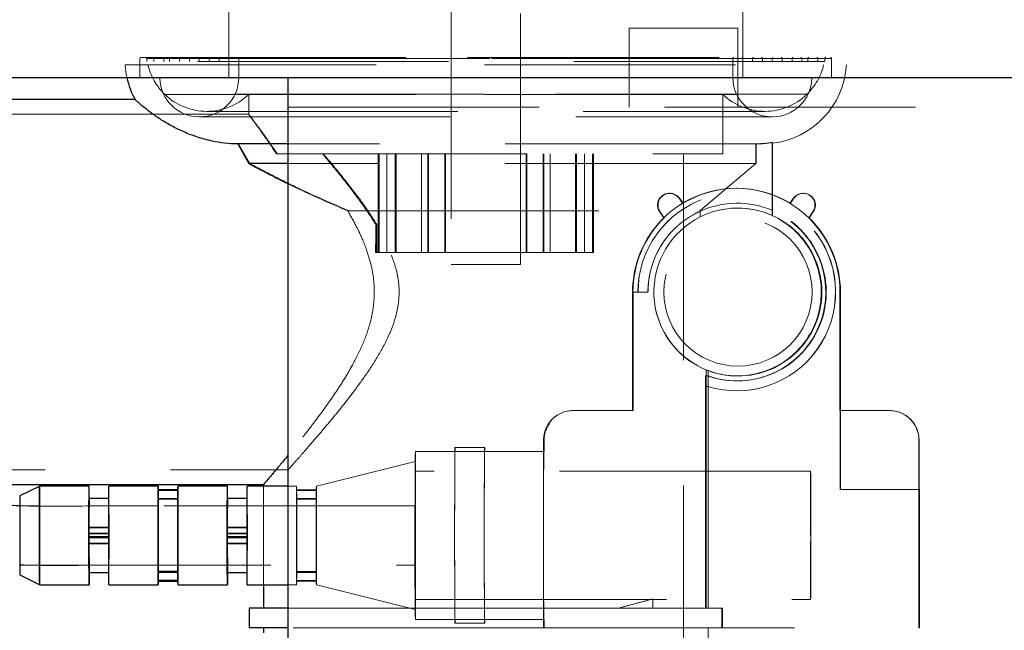
# Model space of a CAD drawing. Units: millimetres. Extents: x 400 to 4100, y 100 to 5840.
# Drawn here: x 3140 to 3240, y 2311 to 2373 of the extents above; entities that cross this region are included whole.
import ezdxf

# ---------------------------------------------------------------- set-up
doc = ezdxf.new("R2010")
doc.units = ezdxf.units.MM
doc.header["$LTSCALE"] = 20
doc.linetypes.add('HIDDEN', pattern=[1.905, 1.27, -0.635])

msp = doc.modelspace()

# ---------------------------------------------------------------- linework, layer by layer
at = {"color": 7, "linetype": 'HIDDEN', "lineweight": 18}
for p, q in [((3161.661, 2377.943), (3161.661, 2367.181)), ((3184.161, 2378.268), (3184.161, 2348.268)), ((3191.161, 2348.268), (3191.161, 2378.268)), ((3213.661, 2367.181), (3213.661, 2377.943)), ((3207.661, 2372.181), (3202.161, 2372.181)), ((3202.161, 2372.181), (3202.161, 2367.181)), ((3213.162, 2372.181), (3207.661, 2372.181)), ((3213.162, 2367.181), (3213.162, 2372.181)), ((3152.661, 2369.108), (3152.661, 2367.208)), ((3222.655, 2369.108), (3152.667, 2369.108)), ((3152.761, 2369.208), (3185.817, 2369.208)), ((3153.351, 2369.108), (3221.951, 2369.108)), ((3153.351, 2369.108), (3153.351, 2368.808)), ((3221.972, 2368.808), (3153.351, 2368.808)), ((3154.06, 2369.117), (3154.06, 2368.808)), ((3221.258, 2369.117), (3154.065, 2369.117)), ((3154.16, 2369.217), (3185.891, 2369.217)), ((3155.06, 2369.117), (3155.06, 2368.808)), ((3155.068, 2369.117), (3220.255, 2369.117)), ((3155.661, 2369.117), (3155.661, 2368.808)), ((3219.654, 2369.117), (3155.669, 2369.117)), ((3156.661, 2369.117), (3156.661, 2368.808)), ((3156.665, 2369.117), (3218.658, 2369.117)), ((3157.661, 2369.117), (3157.661, 2368.808)), ((3217.661, 2369.117), (3157.678, 2369.117)), ((3158.661, 2369.117), (3158.661, 2368.808)), ((3158.671, 2369.117), (3216.652, 2369.117)), ((3159.661, 2369.117), (3159.661, 2368.808)), ((3215.659, 2369.117), (3159.664, 2369.117)), ((3160.661, 2369.117), (3160.661, 2368.808)), ((3160.676, 2369.117), (3214.661, 2369.117)), ((3161.661, 2369.108), (3161.661, 2368.808)), ((3213.648, 2369.108), (3161.663, 2369.108)), ((3162.661, 2369.108), (3162.661, 2367.208)), ((3162.663, 2369.108), (3212.66, 2369.108)), ((3185.817, 2369.208), (3222.561, 2369.208)), ((3185.891, 2369.217), (3221.163, 2369.217)), ((3212.661, 2367.208), (3212.661, 2369.108)), ((3213.661, 2368.808), (3213.661, 2369.108)), ((3214.661, 2368.808), (3214.661, 2369.117)), ((3215.661, 2368.808), (3215.661, 2369.117)), ((3216.661, 2368.808), (3216.661, 2369.117)), ((3217.662, 2368.808), (3217.662, 2369.117)), ((3218.661, 2368.808), (3218.661, 2369.117)), ((3219.661, 2368.808), (3219.661, 2369.117)), ((3220.263, 2368.808), (3220.263, 2369.117)), ((3221.263, 2368.808), (3221.263, 2369.117)), ((3221.972, 2368.808), (3221.972, 2369.108)), ((3222.661, 2367.208), (3222.661, 2369.108)), ((3151.161, 2368.468), (3187.545, 2368.468)), ((3187.545, 2368.468), (3224.161, 2368.468)), ((3202.161, 2367.181), (3202.161, 2364.181)), ((3213.162, 2364.181), (3213.162, 2367.181)), ((3152.164, 2364.951), (3152.16, 2364.956)), ((3187.558, 2365.486), (3155.161, 2365.486)), ((3155.161, 2365.486), (3155.161, 2365.468)), ((3155.161, 2365.468), (3187.558, 2365.468)), ((3163.661, 2365.468), (3163.661, 2363.424)), ((3220.161, 2365.486), (3187.558, 2365.486)), ((3187.558, 2365.468), (3220.161, 2365.468)), ((3211.661, 2359.468), (3211.661, 2365.468)), ((3220.161, 2365.468), (3220.161, 2365.486)), ((3167.661, 2364.181), (3467.662, 2364.181)), ((3163.694, 2363.468), (3117.662, 2363.468)), ((3158.661, 2363.208), (3216.661, 2363.208)), ((3159.421, 2363.76), (3215.902, 2363.76)), ((3163.776, 2358.468), (3162.627, 2360.468)), ((3215.007, 2360.468), (3167.661, 2360.468)), ((3214.992, 2360.468), (3214.992, 2358.468)), ((3214.992, 2360.468), (3215.03, 2360.468)), ((3215.03, 2360.468), (3215.045, 2360.468)), ((3215.03, 2358.468), (3215.03, 2360.468)), ((3216.642, 2360.62), (3216.642, 2353.745)), ((3216.68, 2353.198), (3216.68, 2360.62)), ((3166.459, 2359.468), (3211.661, 2359.468)), ((3176.754, 2359.468), (3176.754, 2349.468)), ((3176.862, 2359.468), (3176.862, 2349.468)), ((3177.658, 2359.468), (3177.658, 2349.468)), ((3178.483, 2359.468), (3178.483, 2349.468)), ((3178.597, 2359.468), (3178.597, 2349.468)), ((3181.161, 2359.468), (3181.161, 2349.468)), ((3181.793, 2359.468), (3181.793, 2349.468)), ((3181.845, 2359.468), (3181.845, 2349.468)), ((3183.522, 2359.468), (3183.522, 2349.468)), ((3183.58, 2359.468), (3183.58, 2349.468)), ((3191.743, 2359.468), (3191.743, 2349.468)), ((3191.801, 2359.468), (3191.801, 2349.468)), ((3193.478, 2359.468), (3193.478, 2349.468)), ((3193.53, 2359.468), (3193.53, 2349.468)), ((3194.161, 2349.468), (3194.161, 2359.468)), ((3196.726, 2359.468), (3196.726, 2349.468)), ((3196.84, 2359.468), (3196.84, 2349.468)), ((3197.665, 2349.468), (3197.665, 2359.468)), ((3198.461, 2359.468), (3198.461, 2349.468)), ((3198.569, 2359.468), (3198.569, 2349.468)), ((3207.661, 2300.468), (3207.661, 2359.468)), ((3214.992, 2358.468), (3167.661, 2358.468)), ((3214.992, 2358.468), (3209.327, 2353.687)), ((3214.992, 2358.468), (3215.03, 2358.468)), ((3213.007, 2355.968), (3213.004, 2355.968)), ((3213.059, 2355.968), (3213.008, 2355.968)), ((3206.292, 2355.463), (3206.241, 2355.463)), ((3207.576, 2354.454), (3207.221, 2354.955)), ((3207.273, 2354.955), (3207.221, 2354.955)), ((3207.273, 2354.955), (3207.627, 2354.454)), ((3213.069, 2355.468), (3213.059, 2355.468)), ((3218.795, 2354.955), (3218.44, 2354.454)), ((3218.491, 2354.454), (3218.846, 2354.955)), ((3218.846, 2354.955), (3218.795, 2354.955)), ((3219.826, 2355.463), (3219.775, 2355.463)), ((3207.627, 2354.454), (3207.576, 2354.454)), ((3213.107, 2354.468), (3213.069, 2354.468)), ((3213.18, 2353.968), (3213.145, 2353.968)), ((3218.44, 2354.454), (3218.491, 2354.454)), ((3173.693, 2353.687), (3209.327, 2353.687)), ((3205.261, 2353.571), (3205.676, 2352.984)), ((3205.312, 2353.571), (3205.261, 2353.571)), ((3205.727, 2352.984), (3205.312, 2353.571)), ((3205.676, 2352.984), (3205.727, 2352.984)), ((3209.366, 2353.687), (3209.327, 2353.687)), ((3209.327, 2353.687), (3209.327, 2353.636)), ((3209.366, 2353.081), (3209.366, 2353.687)), ((3216.652, 2353.745), (3216.642, 2353.745)), ((3216.652, 2353.198), (3216.652, 2353.745)), ((3216.652, 2353.198), (3216.68, 2353.198)), ((3220.34, 2352.984), (3220.755, 2353.571)), ((3220.391, 2352.984), (3220.34, 2352.984)), ((3220.806, 2353.571), (3220.391, 2352.984)), ((3220.806, 2353.571), (3220.755, 2353.571)), ((3176.516, 2352.327), (3176.516, 2349.468)), ((3176.622, 2349.468), (3176.622, 2352.327)), ((3178.014, 2349.468), (3176.513, 2349.468)), ((3178.483, 2349.468), (3178.014, 2349.468)), ((3178.483, 2349.468), (3183.522, 2349.468)), ((3183.522, 2349.468), (3191.743, 2349.468)), ((3191.743, 2349.468), (3196.726, 2349.468)), ((3198.461, 2349.468), (3196.726, 2349.468)), ((3198.461, 2349.468), (3198.569, 2349.468)), ((3190.419, 2348.268), (3184.161, 2348.268)), ((3191.161, 2348.268), (3190.419, 2348.268)), ((3202.504, 2345.468), (3202.504, 2333.468)), ((3202.504, 2345.468), (3202.507, 2345.468)), ((3202.507, 2345.468), (3202.507, 2333.468)), ((3202.508, 2345.468), (3202.508, 2333.468)), ((3202.508, 2345.468), (3202.559, 2345.468)), ((3202.559, 2345.468), (3203.059, 2345.468)), ((3202.573, 2345.468), (3202.573, 2333.468)), ((3203.059, 2345.468), (3203.069, 2345.468)), ((3203.069, 2345.468), (3204.069, 2345.468)), ((3204.069, 2345.468), (3204.077, 2345.468)), ((3223.504, 2333.468), (3223.504, 2345.468)), ((3223.504, 2345.468), (3223.507, 2345.468)), ((3223.507, 2333.468), (3223.507, 2345.468)), ((3223.508, 2333.468), (3223.508, 2345.468)), ((3223.508, 2345.468), (3223.559, 2345.468)), ((3223.559, 2325.468), (3223.559, 2345.468)), ((3209.903, 2335.917), (3209.903, 2336.97)), ((3209.903, 2336.97), (3210.104, 2336.97)), ((3209.951, 2336.97), (3209.951, 2337.579)), ((3209.951, 2313.468), (3209.951, 2336.97)), ((3210.152, 2336.97), (3210.104, 2336.97)), ((3210.161, 2313.468), (3210.161, 2337.517)), ((3213.117, 2336.968), (3213.18, 2336.968)), ((3210.094, 2335.917), (3209.893, 2335.917)), ((3209.893, 2313.468), (3209.893, 2335.917)), ((3210.104, 2335.917), (3210.094, 2335.917)), ((3213.069, 2336.468), (3213.117, 2336.468)), ((3213.059, 2335.468), (3213.069, 2335.468)), ((3196.395, 2333.445), (3196.56, 2333.468)), ((3202.504, 2333.468), (3196.504, 2333.468)), ((3202.504, 2333.468), (3202.507, 2333.468)), ((3202.508, 2333.468), (3202.507, 2333.468)), ((3202.508, 2333.468), (3202.573, 2333.468)), ((3228.504, 2333.468), (3223.504, 2333.468)), ((3223.518, 2325.468), (3223.518, 2333.468)), ((3228.504, 2333.468), (3228.507, 2333.468)), ((3228.508, 2333.468), (3228.507, 2333.468)), ((3228.508, 2333.468), (3228.518, 2333.468)), ((3193.504, 2330.468), (3193.504, 2311.468)), ((3193.504, 2330.468), (3193.507, 2330.468)), ((3193.507, 2330.468), (3193.507, 2311.468)), ((3193.508, 2330.468), (3193.508, 2311.468)), ((3193.508, 2330.468), (3193.557, 2330.468)), ((3193.557, 2330.468), (3193.557, 2329.325)), ((3231.504, 2311.468), (3231.504, 2330.468)), ((3231.504, 2330.468), (3231.507, 2330.468)), ((3231.507, 2311.468), (3231.507, 2330.468)), ((3231.508, 2311.468), (3231.508, 2330.468)), ((3231.517, 2330.468), (3231.508, 2330.468)), ((3231.517, 2330.468), (3231.517, 2325.468)), ((3180.536, 2329.325), (3184.535, 2329.325)), ((3180.558, 2313.468), (3180.558, 2329.325)), ((3187.535, 2329.725), (3184.535, 2329.725)), ((3184.535, 2329.325), (3184.548, 2329.325)), ((3184.548, 2329.725), (3184.548, 2329.325)), ((3184.548, 2329.325), (3187.535, 2329.325)), ((3187.535, 2329.725), (3187.548, 2329.725)), ((3187.535, 2329.325), (3193.535, 2329.325)), ((3187.548, 2329.725), (3187.548, 2329.325)), ((3193.535, 2329.325), (3193.557, 2329.325)), ((3180.511, 2328.325), (3170.511, 2325.825)), ((3117.662, 2327.468), (3167.694, 2327.468)), ((3220.535, 2327.325), (3180.536, 2327.325)), ((3154.51, 2325.449), (3154.513, 2325.373)), ((3154.513, 2324.492), (3154.513, 2325.373)), ((3154.513, 2325.373), (3156.513, 2325.373)), ((3156.51, 2325.449), (3156.505, 2325.449)), ((3156.51, 2324.569), (3156.51, 2325.449)), ((3156.513, 2325.373), (3156.51, 2325.449)), ((3156.513, 2325.373), (3156.513, 2324.492)), ((3165.161, 2325.825), (3165.161, 2315.825)), ((3168.511, 2325.825), (3167.661, 2325.825)), ((3168.51, 2325.449), (3168.513, 2325.373)), ((3168.51, 2325.449), (3168.51, 2324.569)), ((3170.51, 2325.449), (3168.51, 2325.449)), ((3168.513, 2324.492), (3168.513, 2325.373)), ((3168.513, 2325.373), (3170.513, 2325.373)), ((3170.51, 2324.569), (3170.51, 2325.449)), ((3170.513, 2325.373), (3170.51, 2325.449)), ((3170.513, 2325.373), (3170.513, 2324.492)), ((3231.517, 2325.468), (3223.518, 2325.468)), ((3231.517, 2325.468), (3231.559, 2325.468)), ((3231.559, 2311.468), (3231.559, 2325.468)), ((3149.511, 2324.575), (3149.5, 2324.575)), ((3156.513, 2324.492), (3154.513, 2324.492)), ((3156.5, 2324.569), (3156.51, 2324.569)), ((3163.511, 2324.575), (3163.5, 2324.575)), ((3168.51, 2324.569), (3170.51, 2324.569)), ((3170.513, 2324.492), (3168.513, 2324.492)), ((3180.511, 2323.825), (3140.511, 2323.825)), ((3147.499, 2321.604), (3147.496, 2321.671)), ((3149.499, 2321.604), (3147.499, 2321.604)), ((3147.525, 2320.976), (3147.523, 2321.042)), ((3147.523, 2321.042), (3149.523, 2321.042)), ((3147.525, 2319.978), (3147.525, 2320.976)), ((3147.525, 2320.976), (3149.525, 2320.976)), ((3149.495, 2321.671), (3149.496, 2321.671)), ((3149.496, 2321.671), (3149.496, 2320.674)), ((3149.496, 2321.671), (3149.499, 2321.604)), ((3149.523, 2321.042), (3149.525, 2320.976)), ((3149.525, 2320.976), (3149.525, 2319.978)), ((3161.499, 2321.604), (3161.496, 2321.671)), ((3163.499, 2321.604), (3161.499, 2321.604)), ((3161.525, 2320.976), (3161.523, 2321.042)), ((3161.523, 2321.042), (3163.523, 2321.042)), ((3161.525, 2319.978), (3161.525, 2320.976)), ((3161.525, 2320.976), (3163.525, 2320.976)), ((3163.495, 2321.671), (3163.496, 2321.671)), ((3163.496, 2321.671), (3163.496, 2320.674)), ((3163.496, 2321.671), (3163.499, 2321.604)), ((3163.523, 2321.042), (3163.525, 2320.976)), ((3163.525, 2320.976), (3163.525, 2319.978)), ((3147.522, 2320.045), (3147.525, 2319.978)), ((3149.522, 2320.045), (3147.522, 2320.045)), ((3149.525, 2319.978), (3147.525, 2319.978)), ((3149.496, 2320.674), (3149.495, 2320.674)), ((3149.495, 2320.607), (3149.499, 2320.607)), ((3149.499, 2320.607), (3149.496, 2320.674)), ((3149.525, 2319.978), (3149.522, 2320.045)), ((3161.522, 2320.045), (3161.525, 2319.978)), ((3163.522, 2320.045), (3161.522, 2320.045)), ((3163.525, 2319.978), (3161.525, 2319.978)), ((3163.496, 2320.674), (3163.495, 2320.674)), ((3163.495, 2320.607), (3163.499, 2320.607)), ((3163.499, 2320.607), (3163.496, 2320.674)), ((3163.525, 2319.978), (3163.522, 2320.045)), ((3140.511, 2317.825), (3180.511, 2317.825)), ((3149.5, 2317.075), (3149.511, 2317.075)), ((3154.511, 2316.2), (3154.511, 2317.081)), ((3154.511, 2317.081), (3156.511, 2317.081)), ((3156.508, 2317.156), (3156.5, 2317.156)), ((3156.508, 2316.275), (3156.508, 2317.156)), ((3156.511, 2317.081), (3156.511, 2316.2)), ((3163.5, 2317.075), (3163.511, 2317.075)), ((3168.508, 2317.156), (3168.508, 2316.275)), ((3170.508, 2317.156), (3168.508, 2317.156)), ((3168.511, 2316.2), (3168.511, 2317.081)), ((3168.511, 2317.081), (3170.511, 2317.081)), ((3170.508, 2316.275), (3170.508, 2317.156)), ((3170.511, 2317.081), (3170.511, 2316.2)), ((3156.508, 2316.275), (3156.504, 2316.275)), ((3156.505, 2316.2), (3156.511, 2316.2)), ((3156.511, 2316.2), (3156.508, 2316.275)), ((3168.508, 2316.275), (3168.511, 2316.2)), ((3170.508, 2316.275), (3168.508, 2316.275)), ((3168.511, 2316.2), (3170.511, 2316.2)), ((3170.511, 2316.2), (3170.508, 2316.275)), ((3167.661, 2315.825), (3168.511, 2315.825)), ((3170.511, 2315.825), (3180.511, 2313.325)), ((3180.536, 2314.325), (3220.535, 2314.325)), ((3204.559, 2314.395), (3201.076, 2313.468)), ((3204.579, 2314.395), (3204.559, 2314.395)), ((3204.559, 2313.468), (3204.559, 2314.395)), ((3204.579, 2313.468), (3204.579, 2314.395)), ((3180.553, 2313.468), (3167.661, 2313.468)), ((3180.553, 2312.325), (3180.553, 2313.468)), ((3180.558, 2313.468), (3180.553, 2313.468)), ((3180.553, 2313.468), (3201.085, 2313.468)), ((3201.076, 2313.468), (3204.559, 2313.468)), ((3204.579, 2313.468), (3204.559, 2313.468)), ((3204.579, 2313.468), (3209.893, 2313.468)), ((3209.893, 2313.468), (3211.559, 2313.468)), ((3211.559, 2313.468), (3211.559, 2311.468)), ((3211.626, 2313.468), (3211.559, 2313.468)), ((3211.626, 2313.468), (3211.626, 2311.468)), ((3180.536, 2312.325), (3184.535, 2312.325)), ((3184.548, 2312.325), (3184.535, 2312.325)), ((3187.535, 2312.325), (3184.548, 2312.325)), ((3184.548, 2312.325), (3184.548, 2311.925)), ((3187.535, 2312.325), (3193.535, 2312.325)), ((3187.548, 2312.325), (3187.548, 2311.925)), ((3193.552, 2312.325), (3193.535, 2312.325)), ((3193.552, 2312.325), (3193.552, 2311.468)), ((3193.552, 2311.468), (3167.661, 2311.468)), ((3187.535, 2311.925), (3184.535, 2311.925)), ((3187.548, 2311.925), (3187.535, 2311.925)), ((3193.504, 2311.468), (3231.504, 2311.468)), ((3210.161, 2309.579), (3210.161, 2311.468)), ((3231.504, 2311.468), (3231.507, 2311.468)), ((3231.507, 2311.468), (3231.508, 2311.468)), ((3231.508, 2311.468), (3231.559, 2311.468))]:
    msp.add_line(p, q, dxfattribs=at)
at = {"color": 7, "linetype": 'Continuous', "lineweight": 25}
for p, q in [((3167.661, 2247.181), (3167.661, 2367.181)), ((3152.16, 2364.968), (3137.916, 2364.968)), ((3167.661, 2360.468), (3162.531, 2360.468)), ((3162.547, 2360.468), (3163.683, 2358.468)), ((3167.661, 2358.468), (3163.683, 2358.468)), ((3137.916, 2325.968), (3165.183, 2325.968)), ((3165.161, 2325.989), (3165.161, 2325.825)), ((3142.511, 2325.825), (3140.511, 2324.825)), ((3147.511, 2325.825), (3142.511, 2325.825)), ((3154.511, 2325.825), (3149.511, 2325.825)), ((3154.51, 2325.449), (3154.51, 2324.569)), ((3156.505, 2325.449), (3154.51, 2325.449)), ((3161.511, 2325.825), (3156.511, 2325.825)), ((3167.661, 2325.825), (3163.511, 2325.825)), ((3149.5, 2324.575), (3147.511, 2324.575)), ((3154.51, 2324.569), (3156.5, 2324.569)), ((3163.5, 2324.575), (3161.511, 2324.575)), ((3147.496, 2320.674), (3147.496, 2321.671)), ((3147.496, 2321.671), (3149.495, 2321.671)), ((3161.496, 2320.674), (3161.496, 2321.671)), ((3161.496, 2321.671), (3163.495, 2321.671)), ((3147.496, 2320.674), (3147.499, 2320.607)), ((3149.495, 2320.674), (3147.496, 2320.674)), ((3147.499, 2320.607), (3149.495, 2320.607)), ((3161.496, 2320.674), (3161.499, 2320.607)), ((3163.495, 2320.674), (3161.496, 2320.674)), ((3161.499, 2320.607), (3163.495, 2320.607)), ((3147.511, 2317.075), (3149.5, 2317.075)), ((3154.508, 2317.156), (3154.508, 2316.275)), ((3156.5, 2317.156), (3154.508, 2317.156)), ((3161.511, 2317.075), (3163.5, 2317.075)), ((3140.511, 2316.825), (3142.511, 2315.825)), ((3154.508, 2316.275), (3154.511, 2316.2)), ((3156.504, 2316.275), (3154.508, 2316.275)), ((3154.511, 2316.2), (3156.505, 2316.2)), ((3142.511, 2315.825), (3147.511, 2315.825)), ((3149.511, 2315.825), (3154.511, 2315.825)), ((3156.511, 2315.825), (3161.511, 2315.825)), ((3163.511, 2315.825), (3167.661, 2315.825)), ((3165.161, 2315.825), (3165.161, 2313.468)), ((3163.697, 2313.468), (3163.697, 2311.468)), ((3167.661, 2313.468), (3163.697, 2313.468)), ((3167.661, 2311.468), (3163.697, 2311.468)), ((3165.161, 2311.468), (3165.161, 2310.968))]:
    msp.add_line(p, q, dxfattribs=at)
at = {"color": 7, "linetype": 'HIDDEN', "lineweight": 18, "flags": 128}
for points in [[(3176.513, 2349.468), (3176.513, 2349.833), (3176.513, 2350.196), (3176.514, 2350.558), (3176.514, 2350.917), (3176.514, 2351.273), (3176.515, 2351.627), (3176.515, 2351.979), (3176.516, 2352.327)], [(3176.622, 2352.327), (3176.622, 2351.979), (3176.623, 2351.627), (3176.623, 2351.273), (3176.624, 2350.917), (3176.624, 2350.558), (3176.624, 2350.196), (3176.625, 2349.833), (3176.625, 2349.468)], [(3180.536, 2312.325), (3180.531, 2312.42), (3180.528, 2312.702), (3180.524, 2313.166), (3180.52, 2313.802), (3180.517, 2314.594), (3180.514, 2315.525), (3180.512, 2316.575), (3180.51, 2317.719), (3180.509, 2318.933), (3180.508, 2320.189), (3180.508, 2321.46), (3180.509, 2322.716), (3180.51, 2323.93), (3180.512, 2325.075), (3180.514, 2326.124), (3180.517, 2327.056), (3180.52, 2327.848), (3180.524, 2328.483), (3180.528, 2328.947), (3180.531, 2329.23), (3180.536, 2329.325)], [(3184.535, 2311.925), (3184.531, 2312.015), (3184.527, 2312.285), (3184.524, 2312.729), (3184.52, 2313.338), (3184.517, 2314.099), (3184.514, 2314.996), (3184.512, 2316.013), (3184.51, 2317.127), (3184.508, 2318.317), (3184.507, 2319.558), (3184.507, 2320.825), (3184.507, 2322.091), (3184.508, 2323.332), (3184.51, 2324.522), (3184.512, 2325.636), (3184.514, 2326.653), (3184.517, 2327.551), (3184.52, 2328.312), (3184.524, 2328.92), (3184.527, 2329.364), (3184.531, 2329.634), (3184.535, 2329.725)], [(3184.535, 2312.325), (3184.531, 2312.42), (3184.528, 2312.702), (3184.524, 2313.166), (3184.52, 2313.802), (3184.517, 2314.594), (3184.514, 2315.525), (3184.512, 2316.575), (3184.51, 2317.719), (3184.509, 2318.933), (3184.508, 2320.189), (3184.508, 2321.46), (3184.509, 2322.716), (3184.51, 2323.93), (3184.512, 2325.075), (3184.514, 2326.124), (3184.517, 2327.056), (3184.52, 2327.848), (3184.524, 2328.483), (3184.528, 2328.947), (3184.531, 2329.23), (3184.535, 2329.325)], [(3187.535, 2311.925), (3187.531, 2312.015), (3187.527, 2312.285), (3187.524, 2312.729), (3187.52, 2313.338), (3187.517, 2314.099), (3187.514, 2314.996), (3187.512, 2316.013), (3187.51, 2317.127), (3187.508, 2318.317), (3187.507, 2319.558), (3187.507, 2320.825), (3187.507, 2322.091), (3187.508, 2323.332), (3187.51, 2324.522), (3187.512, 2325.636), (3187.514, 2326.653), (3187.517, 2327.551), (3187.52, 2328.312), (3187.524, 2328.92), (3187.527, 2329.364), (3187.531, 2329.634), (3187.535, 2329.725)], [(3187.535, 2312.325), (3187.531, 2312.42), (3187.527, 2312.702), (3187.524, 2313.166), (3187.52, 2313.802), (3187.517, 2314.594), (3187.514, 2315.525), (3187.512, 2316.575), (3187.51, 2317.719), (3187.509, 2318.933), (3187.508, 2320.189), (3187.508, 2321.46), (3187.509, 2322.716), (3187.51, 2323.93), (3187.512, 2325.075), (3187.514, 2326.124), (3187.517, 2327.056), (3187.52, 2327.848), (3187.524, 2328.483), (3187.527, 2328.947), (3187.531, 2329.23), (3187.535, 2329.325)], [(3193.535, 2312.325), (3193.531, 2312.42), (3193.527, 2312.702), (3193.524, 2313.166), (3193.52, 2313.802), (3193.517, 2314.594), (3193.514, 2315.525), (3193.512, 2316.575), (3193.51, 2317.719), (3193.509, 2318.933), (3193.508, 2320.189), (3193.508, 2321.46), (3193.509, 2322.716), (3193.51, 2323.93), (3193.512, 2325.075), (3193.514, 2326.124), (3193.517, 2327.056), (3193.52, 2327.848), (3193.524, 2328.483), (3193.527, 2328.947), (3193.531, 2329.23), (3193.535, 2329.325)], [(3180.512, 2328.303), (3180.516, 2328.123), (3180.52, 2327.762), (3180.523, 2327.231), (3180.526, 2326.542), (3180.529, 2325.712), (3180.531, 2324.762), (3180.533, 2323.715), (3180.534, 2322.597), (3180.534, 2321.435), (3180.534, 2320.258), (3180.534, 2319.095), (3180.533, 2317.975), (3180.531, 2316.925), (3180.529, 2315.97), (3180.526, 2315.136), (3180.523, 2314.441), (3180.52, 2313.904), (3180.516, 2313.537), (3180.512, 2313.35), (3180.509, 2313.346), (3180.505, 2313.527), (3180.501, 2313.887), (3180.498, 2314.419), (3180.495, 2315.108), (3180.492, 2315.937), (3180.49, 2316.887), (3180.488, 2317.934), (3180.487, 2319.053), (3180.487, 2320.215), (3180.487, 2321.391), (3180.487, 2322.554), (3180.488, 2323.675), (3180.49, 2324.725), (3180.492, 2325.679), (3180.495, 2326.514), (3180.498, 2327.208), (3180.501, 2327.745), (3180.505, 2328.112), (3180.509, 2328.3), (3180.512, 2328.303)], [(3180.515, 2320.825), (3180.515, 2321.923), (3180.516, 2322.99), (3180.517, 2323.995), (3180.519, 2324.908), (3180.522, 2325.704), (3180.525, 2326.36), (3180.528, 2326.856), (3180.531, 2327.179), (3180.535, 2327.319), (3180.538, 2327.272), (3180.542, 2327.04), (3180.545, 2326.629), (3180.548, 2326.051), (3180.55, 2325.322), (3180.553, 2324.465), (3180.554, 2323.502), (3180.556, 2322.463), (3180.556, 2321.376), (3180.556, 2320.273), (3180.556, 2319.187), (3180.554, 2318.147), (3180.553, 2317.185), (3180.55, 2316.327), (3180.548, 2315.599), (3180.545, 2315.021), (3180.542, 2314.61), (3180.538, 2314.377), (3180.535, 2314.331), (3180.531, 2314.471), (3180.528, 2314.793), (3180.525, 2315.29), (3180.522, 2315.945), (3180.519, 2316.741), (3180.517, 2317.655), (3180.516, 2318.659), (3180.515, 2319.726), (3180.515, 2320.825)], [(3220.515, 2320.825), (3220.515, 2321.923), (3220.516, 2322.99), (3220.517, 2323.995), (3220.519, 2324.908), (3220.522, 2325.704), (3220.524, 2326.36), (3220.528, 2326.856), (3220.531, 2327.179), (3220.534, 2327.319), (3220.538, 2327.272), (3220.541, 2327.04), (3220.545, 2326.629), (3220.548, 2326.051), (3220.55, 2325.322), (3220.553, 2324.465), (3220.554, 2323.502), (3220.555, 2322.463), (3220.556, 2321.376), (3220.556, 2320.273), (3220.555, 2319.187), (3220.554, 2318.147), (3220.553, 2317.185), (3220.55, 2316.327), (3220.548, 2315.599), (3220.545, 2315.021), (3220.541, 2314.61), (3220.538, 2314.377), (3220.534, 2314.331), (3220.531, 2314.471), (3220.528, 2314.793), (3220.524, 2315.29), (3220.522, 2315.945), (3220.519, 2316.741), (3220.517, 2317.655), (3220.516, 2318.659), (3220.515, 2319.726), (3220.515, 2320.825)], [(3142.511, 2325.825), (3142.512, 2325.81), (3142.515, 2325.649), (3142.518, 2325.313), (3142.52, 2324.815), (3142.523, 2324.172), (3142.524, 2323.409), (3142.526, 2322.552), (3142.526, 2321.633), (3142.527, 2320.684), (3142.526, 2319.741), (3142.525, 2318.837), (3142.524, 2318.005), (3142.522, 2317.274), (3142.52, 2316.672), (3142.517, 2316.22), (3142.514, 2315.934), (3142.511, 2315.826), (3142.511, 2315.825)], [(3149.511, 2325.825), (3149.512, 2325.81), (3149.515, 2325.649), (3149.518, 2325.313), (3149.52, 2324.815), (3149.523, 2324.172), (3149.524, 2323.409), (3149.526, 2322.552), (3149.526, 2321.633), (3149.527, 2320.684), (3149.526, 2319.741), (3149.525, 2318.837), (3149.524, 2318.005), (3149.522, 2317.274), (3149.52, 2316.672), (3149.517, 2316.22), (3149.514, 2315.934), (3149.511, 2315.826), (3149.511, 2315.825)], [(3154.517, 2325.449), (3154.518, 2325.313), (3154.52, 2324.815), (3154.523, 2324.172), (3154.524, 2323.409), (3154.526, 2322.552), (3154.526, 2321.633), (3154.527, 2320.684), (3154.526, 2319.741), (3154.525, 2318.837), (3154.524, 2318.005), (3154.522, 2317.274), (3154.52, 2316.672), (3154.517, 2316.22), (3154.517, 2316.2)], [(3156.511, 2325.825), (3156.512, 2325.81), (3156.515, 2325.649), (3156.518, 2325.313), (3156.52, 2324.815), (3156.523, 2324.172), (3156.524, 2323.409), (3156.526, 2322.552), (3156.526, 2321.633), (3156.527, 2320.684), (3156.526, 2319.741), (3156.525, 2318.837), (3156.524, 2318.005), (3156.522, 2317.274), (3156.52, 2316.672), (3156.517, 2316.22), (3156.514, 2315.934), (3156.511, 2315.826), (3156.511, 2315.825)], [(3163.511, 2325.825), (3163.512, 2325.81), (3163.515, 2325.649), (3163.518, 2325.313), (3163.52, 2324.815), (3163.522, 2324.172), (3163.524, 2323.409), (3163.526, 2322.552), (3163.526, 2321.633), (3163.527, 2320.684), (3163.526, 2319.741), (3163.525, 2318.837), (3163.524, 2318.005), (3163.522, 2317.274), (3163.52, 2316.672), (3163.517, 2316.22), (3163.514, 2315.934), (3163.511, 2315.826), (3163.511, 2315.825)], [(3168.512, 2325.81), (3168.515, 2325.649), (3168.518, 2325.313), (3168.52, 2324.815), (3168.522, 2324.172), (3168.524, 2323.409), (3168.526, 2322.552), (3168.526, 2321.633), (3168.527, 2320.684), (3168.526, 2319.741), (3168.525, 2318.837), (3168.524, 2318.005), (3168.522, 2317.274), (3168.519, 2316.672), (3168.517, 2316.22), (3168.514, 2315.934), (3168.511, 2315.826), (3168.508, 2315.897), (3168.505, 2316.147), (3168.502, 2316.566), (3168.5, 2317.139), (3168.498, 2317.845), (3168.496, 2318.659), (3168.495, 2319.551), (3168.495, 2320.489), (3168.495, 2321.439), (3168.495, 2322.367), (3168.497, 2323.24), (3168.498, 2324.024), (3168.5, 2324.694), (3168.503, 2325.223), (3168.506, 2325.594), (3168.509, 2325.792), (3168.512, 2325.81)], [(3170.512, 2325.81), (3170.515, 2325.649), (3170.518, 2325.313), (3170.52, 2324.815), (3170.522, 2324.172), (3170.524, 2323.409), (3170.526, 2322.552), (3170.526, 2321.633), (3170.527, 2320.684), (3170.526, 2319.741), (3170.525, 2318.837), (3170.524, 2318.005), (3170.522, 2317.274), (3170.519, 2316.672), (3170.517, 2316.22), (3170.514, 2315.934), (3170.511, 2315.826), (3170.508, 2315.897), (3170.505, 2316.147), (3170.502, 2316.566), (3170.5, 2317.139), (3170.498, 2317.845), (3170.496, 2318.659), (3170.495, 2319.551), (3170.495, 2320.489), (3170.495, 2321.439), (3170.495, 2322.367), (3170.497, 2323.24), (3170.498, 2324.024), (3170.5, 2324.694), (3170.503, 2325.223), (3170.506, 2325.594), (3170.509, 2325.792), (3170.512, 2325.81)], [(3147.521, 2324.575), (3147.523, 2324.172), (3147.524, 2323.409), (3147.526, 2322.552), (3147.526, 2321.633), (3147.527, 2320.684), (3147.526, 2319.741), (3147.525, 2318.837), (3147.524, 2318.005), (3147.522, 2317.274), (3147.521, 2317.075)], [(3149.499, 2321.604), (3149.5, 2322.39), (3149.501, 2323.099), (3149.503, 2323.697), (3149.505, 2324.156), (3149.508, 2324.452), (3149.51, 2324.572), (3149.513, 2324.51), (3149.515, 2324.268), (3149.518, 2323.858), (3149.52, 2323.301), (3149.521, 2322.623), (3149.522, 2321.858), (3149.523, 2321.042)], [(3154.513, 2324.492), (3154.516, 2324.231), (3154.518, 2323.805), (3154.52, 2323.234), (3154.521, 2322.545), (3154.522, 2321.773), (3154.523, 2320.955), (3154.522, 2320.131), (3154.522, 2319.34), (3154.52, 2318.621), (3154.519, 2318.01), (3154.516, 2317.535), (3154.514, 2317.221), (3154.511, 2317.081)], [(3156.508, 2317.156), (3156.506, 2317.415), (3156.503, 2317.841), (3156.502, 2318.413), (3156.5, 2319.101), (3156.499, 2319.874), (3156.499, 2320.694), (3156.499, 2321.519), (3156.5, 2322.311), (3156.501, 2323.03), (3156.503, 2323.642), (3156.505, 2324.116), (3156.507, 2324.43), (3156.51, 2324.569)], [(3156.513, 2324.492), (3156.516, 2324.231), (3156.518, 2323.805), (3156.52, 2323.234), (3156.521, 2322.545), (3156.522, 2321.773), (3156.523, 2320.955), (3156.522, 2320.131), (3156.522, 2319.34), (3156.52, 2318.621), (3156.519, 2318.01), (3156.516, 2317.535), (3156.514, 2317.221), (3156.511, 2317.081)], [(3161.521, 2324.575), (3161.522, 2324.172), (3161.524, 2323.409), (3161.526, 2322.552), (3161.526, 2321.633), (3161.527, 2320.684), (3161.526, 2319.741), (3161.525, 2318.837), (3161.524, 2318.005), (3161.522, 2317.274), (3161.521, 2317.075)], [(3163.499, 2321.604), (3163.5, 2322.39), (3163.501, 2323.099), (3163.503, 2323.697), (3163.505, 2324.156), (3163.508, 2324.452), (3163.51, 2324.572), (3163.513, 2324.51), (3163.515, 2324.268), (3163.518, 2323.858), (3163.52, 2323.301), (3163.521, 2322.623), (3163.522, 2321.858), (3163.523, 2321.042)], [(3168.508, 2317.156), (3168.506, 2317.415), (3168.503, 2317.841), (3168.501, 2318.413), (3168.5, 2319.101), (3168.499, 2319.874), (3168.499, 2320.694), (3168.499, 2321.519), (3168.5, 2322.311), (3168.501, 2323.03), (3168.503, 2323.642), (3168.505, 2324.116), (3168.507, 2324.43), (3168.51, 2324.569)], [(3168.513, 2324.492), (3168.516, 2324.231), (3168.518, 2323.805), (3168.52, 2323.234), (3168.521, 2322.545), (3168.522, 2321.773), (3168.523, 2320.955), (3168.522, 2320.131), (3168.522, 2319.34), (3168.52, 2318.621), (3168.519, 2318.01), (3168.516, 2317.535), (3168.514, 2317.221), (3168.511, 2317.081)], [(3170.508, 2317.156), (3170.506, 2317.415), (3170.503, 2317.841), (3170.501, 2318.413), (3170.5, 2319.101), (3170.499, 2319.874), (3170.499, 2320.694), (3170.499, 2321.519), (3170.5, 2322.311), (3170.501, 2323.03), (3170.503, 2323.642), (3170.505, 2324.116), (3170.507, 2324.43), (3170.51, 2324.569)], [(3170.513, 2324.492), (3170.516, 2324.231), (3170.518, 2323.805), (3170.52, 2323.234), (3170.521, 2322.545), (3170.522, 2321.773), (3170.523, 2320.955), (3170.522, 2320.131), (3170.522, 2319.34), (3170.52, 2318.621), (3170.519, 2318.01), (3170.516, 2317.535), (3170.514, 2317.221), (3170.511, 2317.081)], [(3140.511, 2323.816), (3140.514, 2323.666), (3140.516, 2323.337), (3140.518, 2322.85), (3140.519, 2322.236), (3140.52, 2321.533), (3140.52, 2320.786), (3140.52, 2320.041), (3140.519, 2319.346), (3140.518, 2318.743), (3140.516, 2318.271), (3140.514, 2317.96), (3140.511, 2317.828), (3140.509, 2317.885), (3140.507, 2318.127), (3140.505, 2318.538), (3140.503, 2319.093), (3140.502, 2319.756), (3140.501, 2320.487), (3140.501, 2321.239), (3140.502, 2321.965), (3140.503, 2322.619), (3140.505, 2323.161), (3140.507, 2323.555), (3140.509, 2323.778), (3140.511, 2323.816)], [(3154.477, 2317.825), (3154.476, 2317.875), (3154.477, 2318.103), (3154.479, 2318.502), (3154.483, 2319.047), (3154.49, 2319.704), (3154.497, 2320.431), (3154.506, 2321.183), (3154.514, 2321.912), (3154.523, 2322.573), (3154.53, 2323.125), (3154.537, 2323.531), (3154.542, 2323.768), (3154.545, 2323.82), (3154.545, 2323.683), (3154.544, 2323.367), (3154.54, 2322.891), (3154.535, 2322.286), (3154.528, 2321.588), (3154.52, 2320.843), (3154.52, 2320.843)], [(3180.51, 2317.833), (3180.512, 2317.871), (3180.515, 2318.094), (3180.517, 2318.489), (3180.518, 2319.03), (3180.519, 2319.685), (3180.52, 2320.411), (3180.52, 2321.163), (3180.519, 2321.893), (3180.518, 2322.557), (3180.517, 2323.112), (3180.515, 2323.523), (3180.512, 2323.764), (3180.51, 2323.821), (3180.508, 2323.689), (3180.506, 2323.378), (3180.504, 2322.906), (3180.502, 2322.303), (3180.501, 2321.608), (3180.501, 2320.863), (3180.501, 2320.116), (3180.502, 2319.413), (3180.503, 2318.799), (3180.505, 2318.312), (3180.507, 2317.984), (3180.51, 2317.833)], [(3149.522, 2320.045), (3149.522, 2319.26), (3149.52, 2318.551), (3149.518, 2317.952), (3149.516, 2317.493), (3149.514, 2317.197), (3149.511, 2317.077), (3149.508, 2317.139), (3149.506, 2317.381), (3149.504, 2317.791), (3149.502, 2318.348), (3149.5, 2319.026), (3149.499, 2319.791), (3149.499, 2320.607)], [(3163.522, 2320.045), (3163.522, 2319.26), (3163.52, 2318.551), (3163.518, 2317.952), (3163.516, 2317.493), (3163.514, 2317.197), (3163.511, 2317.077), (3163.508, 2317.139), (3163.506, 2317.381), (3163.504, 2317.791), (3163.502, 2318.348), (3163.5, 2319.026), (3163.499, 2319.791), (3163.499, 2320.607)]]:
    msp.add_lwpolyline(points, dxfattribs=at)
at = {"color": 7, "linetype": 'Continuous', "lineweight": 25, "flags": 128}
for points in [[(3142.511, 2315.825), (3142.508, 2315.897), (3142.505, 2316.147), (3142.502, 2316.566), (3142.5, 2317.139), (3142.498, 2317.845), (3142.496, 2318.659), (3142.495, 2319.551), (3142.495, 2320.489), (3142.495, 2321.439), (3142.496, 2322.367), (3142.497, 2323.24), (3142.498, 2324.024), (3142.501, 2324.694), (3142.503, 2325.223), (3142.506, 2325.594), (3142.509, 2325.792), (3142.511, 2325.825)], [(3147.521, 2317.075), (3147.52, 2316.672), (3147.517, 2316.22), (3147.514, 2315.934), (3147.511, 2315.826), (3147.508, 2315.897), (3147.505, 2316.147), (3147.502, 2316.566), (3147.5, 2317.139), (3147.498, 2317.845), (3147.496, 2318.659), (3147.495, 2319.551), (3147.495, 2320.489), (3147.495, 2321.439), (3147.496, 2322.367), (3147.497, 2323.24), (3147.498, 2324.024), (3147.501, 2324.694), (3147.503, 2325.223), (3147.506, 2325.594), (3147.509, 2325.792), (3147.512, 2325.81), (3147.512, 2325.81)], [(3149.511, 2315.825), (3149.508, 2315.897), (3149.505, 2316.147), (3149.502, 2316.566), (3149.5, 2317.139), (3149.498, 2317.845), (3149.496, 2318.659), (3149.495, 2319.551), (3149.495, 2320.489), (3149.495, 2321.439), (3149.496, 2322.367), (3149.497, 2323.24), (3149.498, 2324.024), (3149.501, 2324.694), (3149.503, 2325.223), (3149.506, 2325.594), (3149.509, 2325.792), (3149.511, 2325.825)], [(3154.517, 2316.2), (3154.514, 2315.934), (3154.511, 2315.826), (3154.508, 2315.897), (3154.505, 2316.147), (3154.502, 2316.566), (3154.5, 2317.139), (3154.498, 2317.845), (3154.496, 2318.659), (3154.495, 2319.551), (3154.495, 2320.489), (3154.495, 2321.439), (3154.495, 2322.367), (3154.497, 2323.24), (3154.498, 2324.024), (3154.501, 2324.694), (3154.503, 2325.223), (3154.506, 2325.594), (3154.509, 2325.792), (3154.512, 2325.81), (3154.512, 2325.81)], [(3154.512, 2325.81), (3154.515, 2325.649), (3154.517, 2325.449)], [(3156.511, 2315.825), (3156.508, 2315.897), (3156.505, 2316.147), (3156.502, 2316.566), (3156.5, 2317.139), (3156.498, 2317.845), (3156.496, 2318.659), (3156.495, 2319.551), (3156.495, 2320.489), (3156.495, 2321.439), (3156.495, 2322.367), (3156.497, 2323.24), (3156.498, 2324.024), (3156.501, 2324.694), (3156.503, 2325.223), (3156.506, 2325.594), (3156.509, 2325.792), (3156.511, 2325.825)], [(3161.521, 2317.075), (3161.52, 2316.672), (3161.517, 2316.22), (3161.514, 2315.934), (3161.511, 2315.826), (3161.508, 2315.897), (3161.505, 2316.147), (3161.502, 2316.566), (3161.5, 2317.139), (3161.498, 2317.845), (3161.496, 2318.659), (3161.495, 2319.551), (3161.495, 2320.489), (3161.495, 2321.439), (3161.495, 2322.367), (3161.497, 2323.24), (3161.498, 2324.024), (3161.501, 2324.694), (3161.503, 2325.223), (3161.506, 2325.594), (3161.509, 2325.792), (3161.512, 2325.81), (3161.512, 2325.81)], [(3163.511, 2315.825), (3163.508, 2315.897), (3163.505, 2316.147), (3163.502, 2316.566), (3163.5, 2317.139), (3163.498, 2317.845), (3163.496, 2318.659), (3163.495, 2319.551), (3163.495, 2320.489), (3163.495, 2321.439), (3163.495, 2322.367), (3163.497, 2323.24), (3163.498, 2324.024), (3163.501, 2324.694), (3163.503, 2325.223), (3163.506, 2325.594), (3163.509, 2325.792), (3163.511, 2325.825)], [(3154.508, 2317.156), (3154.506, 2317.415), (3154.503, 2317.841), (3154.502, 2318.413), (3154.5, 2319.101), (3154.499, 2319.874), (3154.499, 2320.694), (3154.499, 2321.519), (3154.5, 2322.311), (3154.501, 2323.03), (3154.503, 2323.642), (3154.505, 2324.116), (3154.507, 2324.43), (3154.51, 2324.569)]]:
    msp.add_lwpolyline(points, dxfattribs=at)
at = {"color": 7, "linetype": 'HIDDEN', "lineweight": 18}
for centre, radius in [((3213.18, 2345.468), 8.5), ((3213.184, 2345.468), 7.5)]:
    msp.add_circle(centre, radius, dxfattribs=at)
for centre, radius, start, end in [((3152.761, 2369.108), 0.1, 90, 180), ((3153.251, 2369.108), 0.1, 0, 90), ((3154.16, 2369.117), 0.1, 90, 180), ((3154.96, 2369.117), 0.1, 0, 90), ((3155.761, 2369.117), 0.1, 90, 180), ((3156.561, 2369.117), 0.1, 0, 90), ((3157.761, 2369.117), 0.1, 90, 180), ((3158.561, 2369.117), 0.1, 0, 90), ((3159.761, 2369.117), 0.1, 90, 180), ((3160.561, 2369.117), 0.1, 0, 90), ((3161.761, 2369.108), 0.1, 90, 180), ((3162.561, 2369.108), 0.1, 0, 90), ((3212.761, 2369.108), 0.1, 90, 180), ((3213.561, 2369.108), 0.1, 0, 90), ((3214.761, 2369.117), 0.1, 90, 180), ((3215.561, 2369.117), 0.1, 0, 90), ((3216.761, 2369.117), 0.1, 90, 180), ((3217.561, 2369.117), 0.1, 0, 90), ((3218.761, 2369.117), 0.1, 90, 180), ((3219.561, 2369.117), 0.1, 0, 90), ((3220.363, 2369.117), 0.1, 90, 180), ((3221.163, 2369.117), 0.1, 0, 90), ((3222.072, 2369.108), 0.1, 90, 180), ((3222.561, 2369.108), 0.1, 0, 90), ((3159.647, 2368.968), 8.5, 183.37229, 192.22504), ((3159.421, 2369.878), 6.118, 193.32778, 225.87555), ((3215.676, 2368.968), 8.5, 276.65339, 356.62771), ((3215.902, 2369.878), 6.118, 314.12445, 346.67222), ((3158.661, 2367.208), 4, 181.3976, 270), ((3158.661, 2367.208), 4, 270, 0), ((3216.661, 2367.208), 4, 180, 270), ((3216.661, 2367.208), 4, 270, 358.6024), ((3159.421, 2369.878), 6.118, 226.12569, 270), ((3159.421, 2369.878), 6.118, 270, 313.87431), ((3215.902, 2369.878), 6.118, 226.12569, 270), ((3215.902, 2369.878), 6.118, 270, 313.87431), ((3213.004, 2345.468), 10.5, 359.99978, 180.00022), ((3213.007, 2345.468), 10.5, 359.99978, 180.00022), ((3213.008, 2345.468), 10.5, 58.84524, 121.15476), ((3213.059, 2345.468), 10.5, 58.84505, 121.15495), ((3213.059, 2345.468), 10, 252.75377, 179.9998), ((3213.069, 2345.468), 10, 252.75395, 179.99985), ((3206.241, 2354.263), 1.2, 35.22991, 215.22922), ((3206.292, 2354.263), 1.2, 35.22898, 215.23016), ((3219.775, 2354.263), 1.2, 324.77078, 144.77009), ((3219.826, 2354.263), 1.2, 324.76996, 144.77091), ((3213.069, 2345.468), 9, 250.76664, 179.99988), ((3213.107, 2345.468), 9, 66.87071, 114.83118), ((3213.145, 2345.468), 8.5, 65.42307, 116.40088), ((3213.008, 2345.468), 10.5, 134.29213, 180.0002), ((3213.059, 2345.468), 10.5, 134.29248, 179.99985), ((3213.194, 2345.468), 8.522, 116.69107, 247.92317), ((3213.116, 2345.468), 8.5, 248.13478, 65.42312), ((3213.116, 2345.468), 9, 250.76693, 66.87066), ((3213.008, 2345.468), 10.5, 359.9998, 45.70787), ((3213.059, 2345.468), 10.5, 0.00015, 45.70752), ((3196.504, 2330.468), 3, 89.99984, 180.00044), ((3196.507, 2330.468), 3, 89.99984, 180.00044), ((3196.508, 2330.468), 3, 90.00074, 179.99955), ((3228.504, 2330.468), 3, 0.00045, 89.99926), ((3228.507, 2330.468), 3, 0.00045, 89.99926), ((3228.508, 2330.468), 3, 359.99932, 89.99983), ((3228.517, 2330.468), 3, 0.00045, 89.99926), ((2662.37, 2320.825), 478.157, 359.52069, 0.47931), ((2840.752, 2321.771), 306.772, 359.86398, 0.52371), ((2855.672, 2321.775), 305.851, 359.86275, 0.52446), ((2999.154, 2319.145), 148.372, 359.20052, 0.34768), ((3012.798, 2319.146), 148.727, 359.20218, 0.34659)]:
    msp.add_arc(centre, radius, start, end, dxfattribs=at)
at = {"color": 7, "linetype": 'Continuous', "lineweight": 25}
for centre, radius, start, end in [((3159.647, 2368.968), 8.5, 192.22504, 208.22295), ((3056.109, 2324.5), 91.413, 0.04662, 0.82116), ((3070.322, 2324.502), 91.199, 0.04571, 0.82207), ((3616.904, 2320.825), 476.41, 179.51893, 180.48107), ((3296.044, 2322.504), 148.548, 179.20148, 180.34729), ((3309.868, 2322.504), 148.372, 179.20052, 180.34768), ((3454.27, 2319.879), 306.772, 179.86398, 180.52371), ((3466.743, 2319.874), 305.245, 179.86233, 180.52536)]:
    msp.add_arc(centre, radius, start, end, dxfattribs=at)
at = {"color": 7, "linetype": 'HIDDEN', "lineweight": 18}
msp.add_ellipse((3187.661, 2309.881), major_axis=(22.5, 5.987), ratio=0.000793, start_param=0.719664, end_param=0.931315, dxfattribs=at)
at = {"color": 7, "linetype": 'Continuous', "lineweight": 25}
for points, knots in [([(3140.522, 2323.826), (3138.485, 2323.89), (3134.565, 2324.015), (3128.936, 2324.488), (3123.785, 2325.108), (3119.091, 2325.851), (3113.71, 2326.89), (3107.578, 2328.362), (3100.672, 2330.442), (3094.027, 2332.864), (3086.924, 2335.923), (3079.41, 2339.773), (3071.567, 2344.584), (3064.102, 2349.978), (3057.04, 2355.913), (3050.399, 2362.336), (3044.183, 2369.195), (3038.385, 2376.433), (3032.997, 2383.997), (3027.998, 2391.842), (3023.368, 2399.925), (3019.085, 2408.207), (3014.858, 2417.221), (3010.739, 2426.976), (3006.77, 2437.47), (3003.155, 2448.1), (2999.86, 2458.839), (2996.254, 2471.837), (2992.524, 2487.132), (2988.829, 2504.751), (2985.615, 2522.474), (2982.805, 2540.273), (2980.332, 2558.123), (2978.131, 2576.023), (2976.296, 2592.574), (2974.73, 2607.774), (2973.373, 2621.592), (2972.061, 2635.313), (2971.07, 2645.722), (2970.385, 2652.82), (2970.007, 2656.695), (2969.612, 2660.711), (2969.175, 2665.088), (2968.672, 2670.029), (2968.141, 2675.12), (2967.586, 2680.26), (2967.189, 2683.872), (2966.955, 2685.894), (2966.917, 2686.218)], [0, 0, 0, 0, 0.013861, 0.026666, 0.038405, 0.049136, 0.05898, 0.075668, 0.091997, 0.108005, 0.123746, 0.144572, 0.165386, 0.186291, 0.207189, 0.228122, 0.249144, 0.270179, 0.29125, 0.312373, 0.333524, 0.354696, 0.375886, 0.401354, 0.426834, 0.452327, 0.477853, 0.503371, 0.544238, 0.585105, 0.626015, 0.666906, 0.707841, 0.748752, 0.789702, 0.82121, 0.85276, 0.884198, 0.915008, 0.923895, 0.932708, 0.9415, 0.951344, 0.962626, 0.975286, 0.986154, 0.997788, 1, 1, 1, 1]), ([(3110.918, 2367.181), (3110.937, 2367.181), (3110.977, 2367.181), (3111.399, 2367.181), (3112.158, 2367.181), (3113.251, 2367.181), (3114.612, 2367.181), (3116.207, 2367.181), (3118.202, 2367.181), (3120.658, 2367.181), (3123.317, 2367.181), (3126.045, 2367.181), (3128.721, 2367.181), (3131.756, 2367.181), (3134.976, 2367.181), (3138.326, 2367.181), (3141.763, 2367.181), (3145.573, 2367.181), (3149.797, 2367.181), (3153.999, 2367.181), (3158.062, 2367.181), (3161.873, 2367.181), (3165.983, 2367.181), (3170.419, 2367.181), (3175.207, 2367.181), (3180.341, 2367.181), (3185.839, 2367.181), (3191.716, 2367.181), (3197.532, 2367.181), (3203.2, 2367.181), (3208.645, 2367.181), (3214.372, 2367.181), (3220.246, 2367.181), (3226.246, 2367.181), (3232.32, 2367.181), (3238.661, 2367.181), (3245.249, 2367.181), (3252.052, 2367.181), (3259.535, 2367.181), (3267.698, 2367.181), (3276.525, 2367.181), (3285.46, 2367.181), (3294.478, 2367.181), (3303.566, 2367.181), (3309.63, 2367.181), (3312.662, 2367.181)], [0, 0, 0, 0, 0.049646, 0.101841, 0.154035, 0.206224, 0.24812, 0.290026, 0.33193, 0.373827, 0.415714, 0.444179, 0.472649, 0.501117, 0.529577, 0.552609, 0.575657, 0.598704, 0.62174, 0.644761, 0.66076, 0.676763, 0.69276, 0.708936, 0.725117, 0.74129, 0.757328, 0.773376, 0.78941, 0.80185, 0.81431, 0.826763, 0.839194, 0.850761, 0.86234, 0.873908, 0.885864, 0.897832, 0.909791, 0.924694, 0.939608, 0.954517, 0.969675, 0.984839, 1, 1, 1, 1]), ([(3162.531, 2360.468), (3162.518, 2360.468), (3162.082, 2360.468), (3161.21, 2360.524), (3159.856, 2360.751), (3158.461, 2361.135), (3157.099, 2361.66), (3155.878, 2362.258), (3154.787, 2362.898), (3153.849, 2363.541), (3153.082, 2364.136), (3152.533, 2364.606), (3152.201, 2364.911), (3152.176, 2364.939), (3152.164, 2364.951)], [0, 0, 0, 0, 0.001927, 0.06986, 0.139719, 0.225558, 0.313873, 0.400855, 0.489819, 0.588035, 0.688673, 0.795365, 0.904768, 1, 1, 1, 1]), ([(3163.683, 2358.468), (3164.468, 2358.054), (3165.766, 2357.369), (3167.125, 2356.699), (3167.661, 2356.435)], [0, 0, 0, 0, 0.604973, 1, 1, 1, 1]), ([(3167.661, 2328.957), (3167.571, 2328.846), (3167.183, 2328.372), (3166.547, 2327.614), (3165.81, 2326.739), (3165.332, 2326.176), (3165.121, 2325.926), (3165.174, 2325.982), (3165.179, 2325.989)], [0, 0, 0, 0, 0.058551, 0.251347, 0.488824, 0.732665, 0.97039, 1, 1, 1, 1])]:
    msp.add_open_spline(points, degree=3, knots=knots, dxfattribs=at)
at = {"color": 7, "linetype": 'HIDDEN', "lineweight": 18}
for points, knots in [([(3166.532, 2359.468), (3166.173, 2359.996), (3165.448, 2361.064), (3164.58, 2362.257), (3163.924, 2363.136), (3163.766, 2363.337), (3163.686, 2363.44)], [0, 0, 0, 0, 0.246047, 0.498137, 0.744519, 1, 1, 1, 1]), ([(3163.694, 2363.424), (3163.69, 2363.428), (3163.678, 2363.438), (3163.956, 2363.057), (3164.468, 2362.353), (3165.108, 2361.456), (3165.785, 2360.481), (3166.234, 2359.807), (3166.459, 2359.468)], [0, 0, 0, 0, 0.115008, 0.323023, 0.516216, 0.713947, 0.856323, 1, 1, 1, 1]), ([(3215.007, 2360.468), (3215.537, 2360.492), (3216.086, 2360.516), (3216.624, 2360.616), (3216.642, 2360.62)], [0, 0, 0, 0, 0.966792, 1, 1, 1, 1]), ([(3216.68, 2360.62), (3216.344, 2360.567), (3215.801, 2360.481), (3215.253, 2360.472), (3215.045, 2360.468)], [0, 0, 0, 0, 0.6212657, 1, 1, 1, 1]), ([(3216.642, 2360.62), (3216.649, 2360.557), (3216.655, 2360.494), (3216.662, 2360.526), (3216.662, 2360.527)], [0, 0, 0, 0, 0.983999, 1, 1, 1, 1]), ([(3176.516, 2352.327), (3176.133, 2352.92), (3175.368, 2354.107), (3174.143, 2355.751), (3172.924, 2357.309), (3171.91, 2358.544), (3171.336, 2359.227), (3171.133, 2359.468)], [0, 0, 0, 0, 0.215589, 0.431229, 0.654699, 0.87812, 1, 1, 1, 1]), ([(3171.205, 2359.468), (3171.571, 2359.036), (3172.304, 2358.171), (3173.503, 2356.694), (3174.742, 2355.09), (3175.801, 2353.616), (3176.409, 2352.661), (3176.622, 2352.327)], [0, 0, 0, 0, 0.215722, 0.431501, 0.655589, 0.879663, 1, 1, 1, 1]), ([(3173.806, 2353.687), (3172.082, 2354.434), (3169.484, 2355.561), (3166.18, 2357.211), (3164.577, 2358.049), (3163.776, 2358.468)], [0, 0, 0, 0, 0.496379, 0.748207, 1, 1, 1, 1]), ([(3167.661, 2356.435), (3167.944, 2356.293), (3169.881, 2355.323), (3171.937, 2354.441), (3173.693, 2353.687)], [0, 0, 0, 0, 0.1460747, 1, 1, 1, 1]), ([(3173.693, 2353.687), (3174.035, 2353.082), (3174.725, 2351.864), (3175.542, 2349.986), (3176.116, 2348.099), (3176.399, 2346.256), (3176.372, 2344.36), (3176.005, 2342.338), (3175.27, 2340.238), (3174.294, 2338.262), (3173.269, 2336.518), (3171.913, 2334.451), (3170.52, 2332.554), (3169.199, 2330.856), (3168.341, 2329.784), (3167.862, 2329.202), (3167.661, 2328.957)], [0, 0, 0, 0, 0.072412, 0.145811, 0.205809, 0.267347, 0.327465, 0.389751, 0.467856, 0.548049, 0.61409, 0.680147, 0.815762, 0.883418, 0.951062, 1, 1, 1, 1]), ([(3209.327, 2353.636), (3209.065, 2353.51), (3208.54, 2353.259), (3207.582, 2352.618), (3206.691, 2351.827), (3205.986, 2351.037), (3205.353, 2350.12), (3204.821, 2349.113), (3204.405, 2347.962), (3204.128, 2346.73), (3204.094, 2345.88), (3204.077, 2345.468)], [0, 0, 0, 0, 0.176821, 0.35331, 0.459175, 0.564909, 0.652554, 0.740106, 0.828467, 0.916753, 1, 1, 1, 1]), ([(3167.695, 2327.505), (3167.692, 2327.503), (3167.682, 2327.497), (3167.981, 2327.837), (3168.525, 2328.453), (3169.376, 2329.421), (3170.453, 2330.663), (3171.677, 2332.11), (3172.838, 2333.522), (3174.064, 2335.075), (3175.365, 2336.836), (3176.683, 2338.813), (3177.74, 2340.746), (3178.436, 2342.516), (3178.814, 2344.03), (3178.932, 2345.618), (3178.739, 2347.482), (3178.285, 2348.725), (3178.014, 2349.468)], [0, 0, 0, 0, 0.040472, 0.110206, 0.17485, 0.240977, 0.334386, 0.399247, 0.464131, 0.531682, 0.599238, 0.674395, 0.750773, 0.795181, 0.840497, 0.885024, 0.931348, 1, 1, 1, 1]), ([(3210.121, 2337.517), (3210.134, 2337.512), (3210.197, 2337.487), (3210.059, 2337.539), (3209.951, 2337.579)], [0, 0, 0, 0, 0.213661, 1, 1, 1, 1]), ([(3193.557, 2330.468), (3193.584, 2330.798), (3193.635, 2331.425), (3193.967, 2331.95), (3194.124, 2332.197)], [0, 0, 0, 0, 0.5269729, 1, 1, 1, 1]), ([(3154.544, 2323.824), (3152.12, 2323.829), (3147.459, 2323.839), (3142.782, 2323.733), (3140.534, 2323.825), (3140.522, 2323.826)], [0, 0, 0, 0, 0.518603, 0.997556, 1, 1, 1, 1]), ([(3140.476, 2317.847), (3141.083, 2317.829), (3143.688, 2317.751), (3148.356, 2317.835), (3152.416, 2317.828), (3154.477, 2317.825)], [0, 0, 0, 0, 0.1301314, 0.5583054, 1, 1, 1, 1])]:
    msp.add_open_spline(points, degree=3, knots=knots, dxfattribs=at)

doc.saveas('drawing.dxf')
